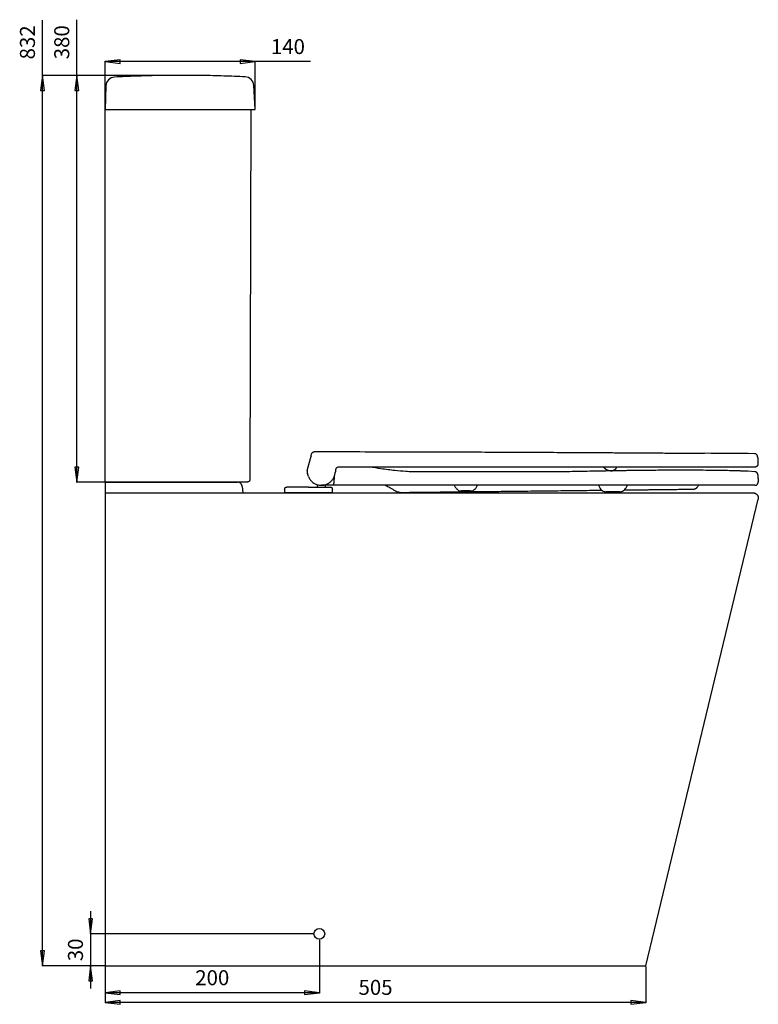
# Model space of a CAD drawing. Units: millimetres. Extents: x 223 to 1704, y 452 to 2312.
# Drawn here: x 1014 to 1704, y 469 to 1389 of the extents above; entities that cross this region are included whole.
import ezdxf

# ---------------------------------------------------------------- set-up
doc = ezdxf.new("R2010")
doc.units = ezdxf.units.MM
doc.layers.add('成品图纸', color=18, linetype='Continuous')
doc.styles.add('预设值', font='calibri.ttf')

msp = doc.modelspace()

# ---------------------------------------------------------------- linework, layer by layer
at = {"layer": '成品图纸', "color": 0, "lineweight": 25}
for p, q in [((1035.18, 504.5, -21.44), (1035.18, 1387.96, -21.44)), ((1067.23, 956.51, -21.44), (1067.23, 1388.52, -21.44)), ((1093.74, 1305.04, -21.44), (1093.74, 1349.81, -21.44)), ((1285.47, 1349.31, -21.44), (1093.74, 1349.31, -21.44)), ((1233.84, 1305.04, -21.44), (1233.84, 1349.81, -21.44)), ((1165.46, 1336.5, -21.44), (1034.68, 1336.5, -21.44)), ((1162.97, 1336.5, -21.44), (1066.73, 1336.5, -21.44)), ((1093.74, 956.54, -21.44), (1093.74, 1304.54, -21.44)), ((1229.72, 1304.54, -21.44), (1228.96, 959.16, -21.44)), ((1282.43, 967.46, -21.44), (1286.03, 980.89, -21.44)), ((1283.54, 961.71, -21.44), (1282.55, 964.47, -21.44)), ((1093.24, 956.51, -21.44), (1066.73, 956.51, -21.44)), ((1093.74, 956.51, -21.44), (1168.47, 956.55, -21.44)), ((1188.96, 956.54, -21.44), (1093.74, 956.54, -21.44)), ((1093.74, 956.51, -21.44), (1093.74, 504.5, -21.44)), ((1201.24, 956.56, -21.44), (1217.36, 956.53, -21.44)), ((1221.68, 952.42, -21.44), (1222.16, 946.5, -21.44)), ((1261.28, 949.9, -21.44), (1261.28, 946.5, -21.44)), ((1283.63, 951.9, -21.44), (1263.28, 951.9, -21.44)), ((1283.63, 951.9, -21.44), (1303.98, 951.9, -21.44)), ((1305.98, 946.5, -21.44), (1305.98, 949.9, -21.44)), ((1419.74, 953.5, -21.44), (1420.66, 951.85, -21.44)), ((1440.6, 951.85, -21.44), (1441.52, 953.5, -21.44)), ((1554.35, 953.5, -21.44), (1555.66, 951.15, -21.44)), ((1580.26, 951.15, -21.44), (1581.56, 953.5, -21.44)), ((1093.74, 946.5, -21.44), (1244.11, 946.5, -21.44)), ((1433.46, 946.5, -21.44), (1698.9, 946.5, -21.44)), ((1080.04, 555.52, -21.44), (1080.04, 483.5, -21.44)), ((1288.24, 534.52, -21.44), (1079.54, 534.52, -21.44)), ((1293.74, 529.02, -21.44), (1293.74, 478.9, -21.44)), ((1093.24, 504.5, -21.44), (1034.68, 504.5, -21.44)), ((1093.24, 504.5, -21.44), (1079.54, 504.5, -21.44)), ((1093.74, 504, -21.44), (1093.74, 478.9, -21.44)), ((1093.74, 504, -21.44), (1093.74, 469.88, -21.44)), ((1598.74, 504, -21.44), (1598.74, 469.88, -21.44)), ((1293.74, 479.4, -21.44), (1093.74, 479.4, -21.44)), ((1598.74, 470.38, -21.44), (1093.74, 470.38, -21.44))]:
    msp.add_line(p, q, dxfattribs=at)
for points in [[(1093.74, 1349.31), (1107.74, 1347.56), (1107.74, 1351.06)], [(1233.84, 1349.31), (1219.84, 1351.06), (1219.84, 1347.56)], [(1035.18, 1336.5), (1033.43, 1322.5), (1036.93, 1322.5)], [(1067.23, 1336.5), (1065.48, 1322.5), (1068.98, 1322.5)], [(1067.23, 956.51), (1068.98, 970.51), (1065.48, 970.51)], [(1080.04, 534.52), (1081.79, 548.52), (1078.29, 548.52)], [(1035.18, 504.5), (1036.93, 518.5), (1033.43, 518.5)], [(1080.04, 504.5), (1078.29, 490.5), (1081.79, 490.5)], [(1093.74, 479.4), (1107.74, 477.65), (1107.74, 481.15)], [(1293.74, 479.4), (1279.74, 481.15), (1279.74, 477.65)], [(1093.74, 470.38), (1107.74, 468.63), (1107.74, 472.13)], [(1598.74, 470.38), (1584.74, 472.13), (1584.74, 468.63)]]:
    msp.add_lwpolyline(points, close=True, dxfattribs=at)
for points in [[(1094.37, 1326.64), (1093.74, 1304.54), (1233.84, 1304.54), (1232.6, 1327.1)], [(1286.06, 981.01), (1286.53, 982.77)], [(1398.97, 966.01), (1379.57, 966.14)], [(1700.49, 966.21), (1694.07, 966.57)], [(1598.74, 504.5), (1703.65, 940.47)], [(1093.74, 504.5), (1598.74, 504.5)], [(1093.74, 504.5), (1598.74, 504.5)]]:
    msp.add_lwpolyline(points, dxfattribs=at)
msp.add_circle((1293.74, 534.52, -21.44), 5, dxfattribs=at)
msp.add_circle((1293.74, 534.52, -21.44), 5, dxfattribs=at)
for centre, radius, start, end in [((1102.86, 1326.4, -21.44), 8.5, 92.9372, 178.37532), ((1224.11, 1326.64, -21.44), 8.5, 3.14484, 87.29327), ((1287.26, 966.16, -21.44), 5, 164.9997, 199.76333)]:
    msp.add_arc(centre, radius, start, end, dxfattribs=at)
at = {"layer": '成品图纸', "color": 0, "lineweight": 25, "extrusion": (0, 0, -1)}
for centre, start, end in [((-1263.28, 949.9, 21.44), 0, 90), ((-1303.98, 949.9, 21.44), 90, 180)]:
    msp.add_arc(centre, 2, start, end, dxfattribs=at)
at = {"layer": '成品图纸', "color": 0, "lineweight": 25}
for points, knots in [([(1224.51, 1335.13, -21.44), (1217.87, 1335.44, -21.44), (1204.36, 1335.97, -21.44), (1184, 1336.43, -21.44), (1163.42, 1336.55, -21.44), (1142.85, 1336.34, -21.44), (1122.52, 1335.8, -21.44), (1109.05, 1335.23, -21.44), (1102.43, 1334.89, -21.44)], [192.90056, 192.90056, 192.90056, 192.90056, 193.871038, 194.871038, 195.871038, 196.871038, 197.871038, 198.837239, 198.837239, 198.837239, 198.837239]), ([(1289.43, 984.99, -21.44), (1293.06, 984.99, -21.44), (1310.53, 984.97, -21.44), (1336.88, 984.94, -21.44), (1368.5, 984.88, -21.44), (1395.17, 984.81, -21.44), (1421.85, 984.72, -21.44), (1448.46, 984.63, -21.44), (1470.85, 984.53, -21.44), (1488.88, 984.45, -21.44), (1502.37, 984.38, -21.44), (1515.8, 984.32, -21.44), (1529.12, 984.24, -21.44), (1540.08, 984.18, -21.44), (1548.74, 984.13, -21.44), (1555.33, 984.09, -21.44), (1562.14, 984.05, -21.44), (1571.68, 983.99, -21.44), (1583.85, 983.92, -21.44), (1598.55, 983.82, -21.44), (1608.19, 983.75, -21.44), (1612.92, 983.72, -21.44)], [0, 0, 0, 0, 10.744706, 51.652295, 77.93831, 104.224325, 130.51034, 156.796355, 183.100478, 196.25254, 209.404601, 222.556663, 235.708724, 248.860786, 255.436816, 262.012847, 269.119555, 276.226262, 290.439677, 304.653093, 318.866508, 318.866508, 318.866508, 318.866508]), ([(1612.95, 983.72, -21.44), (1617.67, 983.68, -21.44), (1626.93, 983.62, -21.44), (1639.96, 983.52, -21.44), (1648.61, 983.45, -21.44), (1652.95, 983.42, -21.44), (1653.63, 983.41, -21.44)], [318.893244, 318.893244, 318.893244, 318.893244, 333.079923, 347.293338, 361.506753, 364.204471, 364.204471, 364.204471, 364.204471]), ([(1379.57, 966.14, -21.44), (1379.57, 966.15, -21.44), (1375.95, 966.3, -21.44), (1374.55, 966.39, -21.44), (1371.16, 966.61, -21.44), (1367.72, 966.92, -21.44), (1364.16, 967.3, -21.44), (1360.1, 967.74, -21.44), (1355.88, 968.28, -21.44), (1351.32, 968.93, -21.44), (1348.19, 969.37, -21.44), (1344.2, 969.98, -21.44), (1340.86, 970.5, -21.44)], [36.514697, 36.514697, 36.514697, 36.514697, 47.341052, 47.341052, 47.341052, 61.733704, 61.733704, 61.733704, 78.167101, 78.167101, 78.167101, 90.980203, 90.980203, 90.980203, 90.980203]), ([(1491.54, 966.01, -21.44), (1490.85, 966.01, -21.44), (1489.34, 966.01, -21.44), (1486.79, 966, -21.44), (1483.89, 966, -21.44), (1480.7, 966, -21.44), (1477.2, 966, -21.44), (1473.32, 966, -21.44), (1469.03, 966, -21.44), (1464.24, 966, -21.44), (1458.88, 966, -21.44), (1452.89, 966, -21.44), (1445.92, 966, -21.44), (1438.85, 966.01, -21.44), (1434.65, 966.01, -21.44), (1432.91, 966.01, -21.44)], [324.444181, 324.444181, 324.444181, 324.444181, 328.364051, 332.573846, 336.783642, 340.993437, 345.203233, 349.413028, 353.622824, 357.832619, 362.042415, 366.25221, 370.462006, 374.671801, 377.871047, 377.871047, 377.871047, 377.871047]), ([(1664.45, 967.4, -21.44), (1661.38, 967.43, -21.44), (1658.24, 967.47, -21.44), (1654.77, 967.5, -21.44), (1651.39, 967.53, -21.44), (1647.79, 967.55, -21.44), (1643.99, 967.57, -21.44), (1642.13, 967.57, -21.44), (1640.23, 967.58, -21.44), (1638.28, 967.58, -21.44), (1636.38, 967.59, -21.44), (1634.43, 967.59, -21.44), (1632.44, 967.59, -21.44), (1630.17, 967.59, -21.44), (1627.87, 967.59, -21.44), (1625.52, 967.58, -21.44), (1623.23, 967.57, -21.44), (1620.88, 967.57, -21.44), (1618.49, 967.55, -21.44), (1614.02, 967.53, -21.44), (1609.39, 967.5, -21.44), (1604.59, 967.47, -21.44), (1600.31, 967.43, -21.44), (1595.94, 967.39, -21.44), (1591.44, 967.34, -21.44), (1587.97, 967.3, -21.44), (1584.49, 967.25, -21.44), (1580.92, 967.2, -21.44), (1580.38, 967.19, -21.44), (1579.89, 967.18, -21.44), (1579.45, 967.18, -21.44), (1575.85, 967.12, -21.44), (1572.34, 967.07, -21.44), (1568.68, 967, -21.44), (1565.34, 966.94, -21.44), (1562.08, 966.88, -21.44), (1558.7, 966.81, -21.44), (1555.42, 966.74, -21.44), (1552.19, 966.68, -21.44), (1548.88, 966.62, -21.44), (1545.59, 966.55, -21.44), (1542.28, 966.49, -21.44), (1538.98, 966.43, -21.44), (1536.49, 966.39, -21.44), (1533.89, 966.35, -21.44), (1531.43, 966.31, -21.44), (1530.94, 966.3, -21.44), (1530.45, 966.29, -21.44), (1529.97, 966.28, -21.44), (1527.02, 966.24, -21.44), (1524.18, 966.2, -21.44), (1521.27, 966.16, -21.44), (1516.84, 966.11, -21.44), (1507.55, 966.04, -21.44), (1503.19, 966.03, -21.44), (1499.61, 966.02, -21.44), (1496.15, 966.01, -21.44), (1492.4, 966.01, -21.44), (1492.11, 966.01, -21.44), (1491.83, 966.01, -21.44), (1491.54, 966.01, -21.44)], [151.630199, 151.630199, 151.630199, 151.630199, 169.594246, 169.594246, 169.594246, 187.21661, 187.21661, 187.21661, 195.79914, 195.79914, 195.79914, 204.179215, 204.179215, 204.179215, 213.694199, 213.694199, 213.694199, 222.976043, 222.976043, 222.976043, 240.328405, 240.328405, 240.328405, 255.813314, 255.813314, 255.813314, 267.729581, 267.729581, 267.729581, 269.37023, 269.37023, 269.37023, 281.230927, 281.230927, 281.230927, 292.043536, 292.043536, 292.043536, 302.569831, 302.569831, 302.569831, 313.12701, 313.12701, 313.12701, 321.200965, 321.200965, 321.200965, 322.767949, 322.767949, 322.767949, 332.181027, 332.181027, 332.181027, 351.939104, 351.939104, 351.939104, 363.3169, 363.3169, 363.3169, 364.188486, 364.188486, 364.188486, 364.188486]), ([(1687.43, 966.87, -21.44), (1687.04, 966.88, -21.44), (1686.66, 966.89, -21.44), (1686.08, 966.92, -21.44), (1685.87, 966.92, -21.44), (1685.63, 966.93, -21.44), (1683.8, 967, -21.44), (1682.12, 967.05, -21.44), (1680.4, 967.09, -21.44), (1677.91, 967.16, -21.44), (1675.5, 967.21, -21.44), (1672.96, 967.26, -21.44), (1670.2, 967.31, -21.44), (1667.55, 967.36, -21.44), (1664.47, 967.39, -21.44)], [101.817397, 101.817397, 101.817397, 101.817397, 104.32787, 104.32787, 105.593044, 105.593044, 105.593044, 117.0933, 117.0933, 117.0933, 133.858874, 133.858874, 133.858874, 151.593252, 151.593252, 151.593252, 151.593252]), ([(1168.47, 956.55, -21.44), (1173.77, 956.55, -21.44), (1182.2, 956.56, -21.44), (1192, 956.57, -21.44), (1197.62, 956.57, -21.44), (1200.12, 956.57, -21.44), (1201.24, 956.56, -21.44)], [98.146559, 98.146559, 98.146559, 98.146559, 116.413267, 127.207443, 131.937427, 135.815405, 135.815405, 135.815405, 135.815405]), ([(1226.32, 956.54, -21.44), (1226.32, 956.54, -21.44), (1226.05, 956.54, -21.44), (1224.84, 956.54, -21.44), (1222.86, 956.54, -21.44), (1219.54, 956.54, -21.44), (1214.31, 956.54, -21.44), (1206.76, 956.54, -21.44), (1198.13, 956.54, -21.44), (1192.02, 956.54, -21.44), (1188.96, 956.54, -21.44)], [350.676456, 350.676456, 350.676456, 350.676456, 356.922493, 363.16853, 369.414567, 375.660604, 386.08557, 396.510536, 406.935502, 417.360469, 417.360469, 417.360469, 417.360469]), ([(1700.65, 953.5, -21.44), (1700.65, 953.5, -21.44), (1700.54, 953.5, -21.44), (1700.06, 953.5, -21.44), (1699.26, 953.5, -21.44), (1698.13, 953.5, -21.44), (1696.69, 953.5, -21.44), (1694.93, 953.5, -21.44), (1692.86, 953.5, -21.44), (1690.48, 953.5, -21.44), (1687.8, 953.5, -21.44), (1684.81, 953.5, -21.44), (1681.53, 953.5, -21.44), (1677.97, 953.5, -21.44), (1674.13, 953.5, -21.44), (1670.02, 953.5, -21.44), (1665.64, 953.5, -21.44), (1660.98, 953.5, -21.44), (1656.06, 953.5, -21.44), (1650.91, 953.5, -21.44), (1645.54, 953.5, -21.44), (1639.96, 953.5, -21.44), (1634.16, 953.5, -21.44), (1628.16, 953.5, -21.44), (1621.97, 953.5, -21.44), (1615.63, 953.5, -21.44), (1609.11, 953.5, -21.44), (1602.37, 953.5, -21.44), (1595.43, 953.5, -21.44), (1588.28, 953.5, -21.44), (1581.04, 953.5, -21.44), (1573.85, 953.5, -21.44), (1566.75, 953.5, -21.44), (1559.72, 953.5, -21.44), (1552.91, 953.5, -21.44), (1546.05, 953.5, -21.44), (1538.31, 953.5, -21.44), (1529.41, 953.5, -21.44), (1519.22, 953.5, -21.44), (1507.86, 953.5, -21.44), (1495.2, 953.5, -21.44), (1480.91, 953.5, -21.44), (1465.49, 953.5, -21.44), (1447.86, 953.5, -21.44), (1428.12, 953.5, -21.44), (1410.1, 953.5, -21.44), (1394.43, 953.5, -21.44), (1380.47, 953.5, -21.44), (1368, 953.5, -21.44), (1356.79, 953.5, -21.44), (1346.68, 953.5, -21.44), (1337.51, 953.5, -21.44), (1329.2, 953.5, -21.44), (1321.61, 953.5, -21.44), (1317.01, 953.5, -21.44), (1314.82, 953.5, -21.44)], [0.458126, 0.458126, 0.458126, 0.458126, 9.198199, 18.396397, 27.594596, 36.792794, 45.990993, 55.189191, 64.38739, 73.585588, 82.783787, 91.981985, 101.180184, 110.378382, 119.576581, 128.774779, 137.972978, 147.171176, 156.369375, 165.567573, 174.765772, 183.96397, 193.162169, 202.360367, 211.558566, 220.756764, 229.954963, 239.153161, 248.35136, 257.549558, 266.747757, 275.945955, 285.144154, 294.342352, 303.540551, 312.738749, 321.936948, 331.135146, 340.333345, 349.531543, 358.729742, 367.92794, 377.126139, 386.324337, 395.522536, 404.720734, 413.918933, 423.117131, 432.31533, 441.513528, 450.711727, 459.909925, 469.108124, 478.306322, 487.504521, 487.504521, 487.504521, 487.504521]), ([(1364.89, 948.1, -21.44), (1363.4, 949.04, -21.44), (1360.81, 950.58, -21.44), (1357.5, 952.32, -21.44), (1355.71, 953.19, -21.44), (1355.05, 953.5, -21.44)], [0, 0, 0, 0, 5.241389, 9.016317, 11.228678, 11.228678, 11.228678, 11.228678]), ([(1369.27, 946.85, -21.44), (1369.27, 946.85, -21.44), (1369.37, 946.85, -21.44), (1369.88, 946.86, -21.44), (1370.72, 946.87, -21.44), (1371.78, 946.88, -21.44), (1372.93, 946.89, -21.44), (1374.14, 946.91, -21.44), (1375.36, 946.92, -21.44), (1376.59, 946.93, -21.44), (1377.79, 946.95, -21.44), (1378.96, 946.96, -21.44), (1380.04, 946.97, -21.44), (1381.23, 946.99, -21.44), (1382.75, 947, -21.44), (1384.66, 947.02, -21.44), (1386.62, 947.05, -21.44), (1388.46, 947.07, -21.44), (1390.18, 947.09, -21.44), (1391.85, 947.1, -21.44), (1393.79, 947.13, -21.44), (1396.18, 947.15, -21.44), (1398.9, 947.18, -21.44), (1401.81, 947.22, -21.44), (1404.87, 947.25, -21.44), (1408.11, 947.29, -21.44), (1411.49, 947.32, -21.44), (1415.06, 947.36, -21.44), (1418.79, 947.41, -21.44), (1422.82, 947.45, -21.44), (1427.26, 947.5, -21.44), (1432, 947.55, -21.44), (1437.09, 947.61, -21.44), (1442.65, 947.67, -21.44), (1448.73, 947.74, -21.44), (1455.54, 947.82, -21.44), (1463.37, 947.9, -21.44), (1472.39, 948.01, -21.44), (1482.59, 948.12, -21.44), (1494.27, 948.25, -21.44), (1507.24, 948.4, -21.44), (1519.56, 948.53, -21.44), (1530.34, 948.65, -21.44), (1539.82, 948.76, -21.44), (1548.17, 948.85, -21.44), (1553.81, 948.92, -21.44), (1556.76, 948.95, -21.44), (1557.49, 948.96, -21.44)], [-408.428925, -408.428925, -408.428925, -408.428925, -402.834008, -397.239092, -391.644175, -386.049258, -380.454341, -374.859424, -369.264508, -363.669591, -358.074674, -352.479757, -346.884841, -341.289924, -335.695007, -330.10009, -324.505173, -318.910257, -313.31534, -307.720423, -302.125506, -296.530589, -290.935673, -285.340756, -279.745839, -274.150922, -268.556006, -262.961089, -257.366172, -251.771255, -246.176338, -240.581422, -234.986505, -229.391588, -223.796671, -218.201755, -212.606838, -207.011921, -201.417004, -195.822087, -190.227171, -184.632254, -179.037337, -173.44242, -167.847503, -162.252587, -160.375628, -160.375628, -160.375628, -160.375628]), ([(1420.66, 951.85, -21.44), (1420.96, 951.3, -21.44), (1421.5, 950.56, -21.44), (1422.35, 949.75, -21.44), (1423.3, 949.04, -21.44), (1424.67, 948.39, -21.44), (1425.94, 948.2, -21.44), (1426.63, 948.2, -21.44)], [-7.398935, -7.398935, -7.398935, -7.398935, -5.586124, -4.655103, -3.724082, -1.862041, 0, 0, 0, 0]), ([(1434.63, 948.2, -21.44), (1435.32, 948.2, -21.44), (1436.59, 948.39, -21.44), (1437.96, 949.04, -21.44), (1438.91, 949.75, -21.44), (1439.76, 950.56, -21.44), (1440.3, 951.3, -21.44), (1440.6, 951.85, -21.44)], [-7.398935, -7.398935, -7.398935, -7.398935, -5.536894, -3.674853, -2.743832, -1.812811, 0, 0, 0, 0]), ([(1559.71, 947.78, -21.44), (1560.08, 947.66, -21.44), (1560.46, 947.59, -21.44), (1561.01, 947.52, -21.44), (1561.18, 947.51, -21.44), (1561.55, 947.5, -21.44), (1561.61, 947.5, -21.44), (1561.63, 947.5, -21.44)], [5.500522, 5.500522, 5.500522, 5.500522, 6.503582, 6.503582, 6.952488, 6.952488, 7.468738, 7.468738, 7.468738, 7.468738]), ([(1574.29, 947.5, -21.44), (1574.31, 947.5, -21.44), (1574.37, 947.5, -21.44), (1574.74, 947.51, -21.44), (1574.91, 947.52, -21.44), (1575.46, 947.59, -21.44), (1575.84, 947.66, -21.44), (1576.21, 947.78, -21.44)], [1.433721, 1.433721, 1.433721, 1.433721, 1.949972, 1.949972, 2.398877, 2.398877, 3.401937, 3.401937, 3.401937, 3.401937]), ([(1578.69, 949.19, -21.44), (1579.88, 949.21, -21.44), (1582.57, 949.24, -21.44), (1586.64, 949.28, -21.44), (1590.91, 949.33, -21.44), (1594.98, 949.38, -21.44), (1598.87, 949.42, -21.44), (1602.68, 949.46, -21.44), (1606.44, 949.51, -21.44), (1610.12, 949.55, -21.44), (1613.69, 949.59, -21.44), (1617.11, 949.62, -21.44), (1620.38, 949.66, -21.44), (1623.48, 949.7, -21.44), (1626.4, 949.73, -21.44), (1629.12, 949.76, -21.44), (1631.63, 949.79, -21.44), (1633.92, 949.81, -21.44), (1635.98, 949.84, -21.44), (1637.84, 949.86, -21.44), (1639.53, 949.88, -21.44), (1640.95, 949.89, -21.44), (1642.06, 949.9, -21.44), (1642.89, 949.91, -21.44), (1643.45, 949.92, -21.44), (1643.79, 949.92, -21.44), (1643.88, 949.92, -21.44), (1643.88, 949.92, -21.44)], [-138.545499, -138.545499, -138.545499, -138.545499, -134.278003, -128.683086, -123.088169, -117.493252, -111.898336, -106.303419, -100.708502, -95.113585, -89.518669, -83.923752, -78.328835, -72.733918, -67.139001, -61.544085, -55.949168, -50.354251, -44.759334, -39.164417, -33.569501, -27.974584, -22.379667, -16.78475, -11.189834, -5.594917, -0.151138, -0.151138, -0.151138, -0.151138]), ([(1244.11, 946.5, -21.44), (1253.7, 946.5, -21.44), (1272.87, 946.5, -21.44), (1301.63, 946.5, -21.44), (1330.38, 946.5, -21.44), (1359.15, 946.5, -21.44), (1387.92, 946.5, -21.44), (1412.67, 946.5, -21.44), (1427.87, 946.5, -21.44), (1433.46, 946.5, -21.44)], [0, 0, 0, 0, 33.065591, 66.131182, 99.196773, 132.262364, 165.327955, 198.393546, 217.681808, 217.681808, 217.681808, 217.681808])]:
    msp.add_open_spline(points, degree=3, knots=knots, dxfattribs=at)
for points, weights in [([(1286.53, 982.77, -21.44), (1287.13, 984.99, -21.44), (1289.43, 984.99, -21.44)], [1, 0.793154994098, 1]), ([(1703.12, 980.19, -21.44), (1702.97, 983.01, -21.44), (1700.15, 983.03, -21.44)], [1, 0.728343600876, 1]), ([(1697.01, 970.55, -21.44), (1697.02, 970.54, -21.44), (1697.02, 970.54, -21.44)], [0.999790943965, 0.999892261005, 1]), ([(1700.65, 970.5, -21.44), (1700.56, 970.5, -21.44), (1700.47, 970.5, -21.44)], [1, 0.999544324111, 1]), ([(1703.06, 964.39, -21.44), (1702.33, 966.09, -21.44), (1700.49, 966.21, -21.44)], [1, 0.851635189827, 1]), ([(1701.17, 970.58, -21.44), (1700.91, 970.52, -21.44), (1700.65, 970.5, -21.44)], [1, 0.996126399435, 1]), ([(1703.46, 973.66, -21.44), (1703.59, 971.17, -21.44), (1701.17, 970.58, -21.44)], [1, 0.769115698968, 1]), ([(1228.96, 959.16, -21.44), (1228.94, 956.54, -21.44), (1226.32, 956.54, -21.44)], [1, 0.708632893928, 1]), ([(1703.3, 963.37, -21.44), (1703.27, 963.9, -21.44), (1703.06, 964.39, -21.44)], [1, 0.98456945751, 1]), ([(1221.68, 952.42, -21.44), (1221.35, 956.52, -21.44), (1217.36, 956.53, -21.44)], [1, 0.736624810078, 1]), ([(1298.75, 953.88, -21.44), (1298.75, 953.88, -21.44), (1298.75, 953.88, -21.44)], [1, 0.999808995678, 0.999618713863]), ([(1369.27, 946.85, -21.44), (1366.89, 946.83, -21.44), (1364.89, 948.1, -21.44)], [1, 0.958619116124, 1]), ([(1646.27, 951.16, -21.44), (1645.39, 949.94, -21.44), (1643.88, 949.92, -21.44)], [1, 0.893662788029, 1]), ([(1696.85, 953.5, -21.44), (1696.83, 953.5, -21.44), (1696.81, 953.5, -21.44)], [1, 0.998271934848, 0.996624708708]), ([(1700.65, 953.5, -21.44), (1701.14, 953.5, -21.44), (1701.61, 953.66, -21.44)], [1, 0.986855703693, 1]), ([(1701.61, 953.66, -21.44), (1703.77, 954.38, -21.44), (1703.65, 956.66, -21.44)], [1, 0.796529838094, 1]), ([(1283.63, 946.5, -21.44), (1261.28, 946.5, -21.44), (1261.28, 946.5, -21.44)], [1, 0.707106781187, 1]), ([(1305.98, 946.5, -21.44), (1305.98, 946.5, -21.44), (1283.63, 946.5, -21.44)], [1, 0.707106781187, 1])]:
    msp.add_rational_spline(points, weights, degree=2, dxfattribs=at)
for points, degree in [([(1286.06, 981.01, -21.44), (1286.05, 980.97, -21.44), (1286.04, 980.93, -21.44), (1286.03, 980.89, -21.44)], 3), ([(1700.15, 983.03, -21.44), (1684.64, 983.16, -21.44), (1669.14, 983.29, -21.44), (1653.63, 983.41, -21.44)], 3), ([(1703.12, 980.19, -21.44), (1703.29, 976.92, -21.44), (1703.46, 973.66, -21.44)], 2), ([(1308.79, 967.76, -21.44), (1308.72, 966.96, -21.44), (1308.65, 966.16, -21.44), (1308.58, 965.37, -21.44)], 3), ([(1311.78, 970.5, -21.44), (1311.48, 970.5, -21.44), (1310.89, 970.41, -21.44), (1310.08, 970.02, -21.44), (1309.41, 969.42, -21.44), (1308.96, 968.64, -21.44), (1308.82, 968.06, -21.44), (1308.79, 967.76, -21.44)], 3), ([(1700.47, 970.5, -21.44), (1700.47, 970.5, -21.44), (1699.57, 970.5, -21.44), (1694.21, 970.5, -21.44), (1686.19, 970.5, -21.44), (1676.64, 970.5, -21.44), (1666.49, 970.5, -21.44), (1656.24, 970.5, -21.44), (1646.12, 970.5, -21.44), (1636.22, 970.5, -21.44), (1626.78, 970.5, -21.44), (1617.91, 970.5, -21.44), (1609.59, 970.5, -21.44), (1601.75, 970.5, -21.44), (1594.51, 970.5, -21.44), (1587.83, 970.5, -21.44), (1581.66, 970.5, -21.44), (1575.9, 970.5, -21.44), (1570.53, 970.5, -21.44), (1565.54, 970.5, -21.44), (1560.94, 970.5, -21.44), (1556.78, 970.5, -21.44), (1553.02, 970.5, -21.44), (1549.53, 970.5, -21.44), (1546.17, 970.5, -21.44), (1542.77, 970.5, -21.44), (1539.34, 970.5, -21.44), (1535.91, 970.5, -21.44), (1532.49, 970.5, -21.44), (1529.08, 970.5, -21.44), (1525.5, 970.5, -21.44), (1521.59, 970.5, -21.44), (1517.19, 970.5, -21.44), (1512.35, 970.5, -21.44), (1507.08, 970.5, -21.44), (1501.41, 970.5, -21.44), (1495.29, 970.5, -21.44), (1488.65, 970.5, -21.44), (1481.45, 970.5, -21.44), (1473.67, 970.5, -21.44), (1465.3, 970.5, -21.44), (1456.23, 970.5, -21.44), (1446.4, 970.5, -21.44), (1435.73, 970.5, -21.44), (1424.22, 970.5, -21.44), (1411.81, 970.5, -21.44), (1398.38, 970.5, -21.44), (1383.82, 970.5, -21.44), (1368.01, 970.5, -21.44), (1350.85, 970.5, -21.44), (1332.25, 970.5, -21.44), (1318.77, 970.5, -21.44), (1311.78, 970.5, -21.44)], 3), ([(1432.91, 966.01, -21.44), (1419.33, 966.01, -21.44), (1398.97, 966.01, -21.44)], 2), ([(1694.07, 966.57, -21.44), (1689.13, 966.82, -21.44), (1692.53, 966.67, -21.44), (1687.43, 966.87, -21.44)], 3), ([(1283.54, 961.71, -21.44), (1283.93, 960.73, -21.44), (1284.95, 958.87, -21.44), (1287.1, 956.52, -21.44), (1289.76, 954.76, -21.44), (1292.76, 953.69, -21.44), (1295.93, 953.37, -21.44), (1299.09, 953.83, -21.44), (1302.04, 955.04, -21.44), (1304.61, 956.92, -21.44), (1306.65, 959.37, -21.44), (1308.05, 962.24, -21.44), (1308.49, 964.32, -21.44), (1308.58, 965.37, -21.44)], 3), ([(1307.24, 953.5, -21.44), (1307.64, 958.07, -21.44), (1308.04, 962.64, -21.44)], 2), ([(1703.3, 963.37, -21.44), (1703.47, 960.01, -21.44), (1703.65, 956.66, -21.44)], 2), ([(1291.63, 954.14, -21.44), (1291.63, 953.02, -21.44), (1291.63, 951.9, -21.44)], 2), ([(1307.24, 953.5, -21.44), (1301.44, 953.5, -21.44), (1295.63, 953.5, -21.44)], 2), ([(1298.74, 953.88, -21.44), (1298.75, 953.88, -21.44), (1298.75, 953.88, -21.44), (1298.75, 953.88, -21.44)], 3), ([(1299.63, 951.91, -21.44), (1299.63, 952.71, -21.44), (1299.63, 953.52, -21.44)], 2), ([(1309.44, 953.5, -21.44), (1309.42, 953.5, -21.44), (1309.35, 953.5, -21.44), (1309.22, 953.5, -21.44), (1309.04, 953.5, -21.44), (1308.78, 953.5, -21.44), (1308.42, 953.5, -21.44), (1307.89, 953.5, -21.44), (1307.47, 953.5, -21.44), (1307.24, 953.5, -21.44)], 3), ([(1314.82, 953.5, -21.44), (1314.75, 953.5, -21.44), (1314.59, 953.5, -21.44), (1314.36, 953.5, -21.44), (1314.11, 953.5, -21.44), (1313.85, 953.5, -21.44), (1313.58, 953.5, -21.44), (1313.3, 953.5, -21.44), (1312.99, 953.5, -21.44), (1312.65, 953.5, -21.44), (1312.29, 953.5, -21.44), (1311.9, 953.5, -21.44), (1311.49, 953.5, -21.44), (1311.08, 953.5, -21.44), (1310.66, 953.5, -21.44), (1310.27, 953.5, -21.44), (1309.89, 953.5, -21.44), (1309.66, 953.5, -21.44), (1309.55, 953.5, -21.44)], 3), ([(1555.66, 951.15, -21.44), (1555.95, 950.62, -21.44), (1556.3, 950.13, -21.44), (1556.71, 949.68, -21.44)], 3), ([(1556.71, 949.68, -21.44), (1556.92, 949.46, -21.44), (1557.13, 949.25, -21.44), (1557.36, 949.06, -21.44)], 3), ([(1557.36, 949.06, -21.44), (1557.59, 948.87, -21.44), (1557.82, 948.69, -21.44), (1558.07, 948.53, -21.44)], 3), ([(1558.07, 948.53, -21.44), (1558.57, 948.21, -21.44), (1559.12, 947.95, -21.44), (1559.71, 947.78, -21.44)], 3), ([(1566.43, 947.5, -21.44), (1564.1, 947.5, -21.44), (1561.77, 947.5, -21.44)], 2), ([(1576.21, 947.78, -21.44), (1576.8, 947.95, -21.44), (1577.34, 948.21, -21.44), (1577.84, 948.53, -21.44)], 3), ([(1577.84, 948.53, -21.44), (1578.09, 948.69, -21.44), (1578.33, 948.87, -21.44), (1578.56, 949.06, -21.44)], 3), ([(1578.56, 949.06, -21.44), (1578.79, 949.25, -21.44), (1579, 949.46, -21.44), (1579.2, 949.68, -21.44)], 3), ([(1579.2, 949.68, -21.44), (1579.62, 950.13, -21.44), (1579.97, 950.62, -21.44), (1580.26, 951.15, -21.44)], 3), ([(1648.13, 953.5, -21.44), (1647.5, 952.78, -21.44), (1646.88, 952, -21.44), (1646.27, 951.16, -21.44)], 3)]:
    msp.add_open_spline(points, degree=degree, dxfattribs=at)
for points, weights, knots in [([(1565.63, 966.95, -21.44), (1564.29, 966.95, -21.44), (1563.05, 967.44, -21.44), (1561.71, 967.97, -21.44), (1560.68, 969, -21.44), (1560.01, 969.67, -21.44), (1559.54, 970.5, -21.44)], [1, 0.926776695297, 0.890165042945, 0.853553390593, 0.853553390593, 0.853553390593, 0.869390211213], [0, 0, 0, 2.67041, 2.67041, 5.569905, 5.569905, 7.476887, 7.476887, 7.476887]), ([(1565.76, 966.95, -21.44), (1567.03, 966.97, -21.44), (1568.21, 967.44, -21.44), (1569.55, 967.97, -21.44), (1570.58, 969, -21.44), (1571.25, 969.67, -21.44), (1571.72, 970.5, -21.44)], [0.992578408603, 0.924897175379, 0.890165042945, 0.853553390593, 0.853553390593, 0.853553390593, 0.869303659537], [0.13709, 0.13709, 0.13709, 2.67041, 2.67041, 5.569905, 5.569905, 7.471669, 7.471669, 7.471669]), ([(1434.63, 948.2, -21.44), (1434.63, 948.2, -21.44), (1430.63, 948.2, -21.44), (1426.63, 948.2, -21.44), (1426.63, 948.2, -21.44)], [1, 0.707106781187, 1, 0.707106781187, 1], [0, 0, 0, 6.283185, 6.283185, 12.566371, 12.566371, 12.566371]), ([(1574.29, 947.5, -21.44), (1574.29, 947.5, -21.44), (1570.81, 947.5, -21.44), (1567.33, 947.5, -21.44), (1566.43, 947.5, -21.44)], [1, 0.751839709557, 1, 0.751839709557, 1], [1.047195, 1.047195, 1.047195, 6.806783, 6.806783, 12.566371, 12.566371, 12.566371]), ([(1698.9, 946.5, -21.44), (1701.22, 946.5, -21.44), (1702.67, 944.65, -21.44), (1704.13, 942.8, -21.44), (1703.65, 940.47, -21.44)], [1, 0.902734265697, 1, 0.902734265697, 1], [0, 0, 0, 4.447128, 4.447128, 8.894256, 8.894256, 8.894256])]:
    msp.add_rational_spline(points, weights, degree=2, knots=knots, dxfattribs=at)

# ---------------------------------------------------------------- texts
at = {"layer": '成品图纸', "color": 0, "lineweight": 25, "char_height": 14, "attachment_point": 5, "rotation": 90, "style": '预设值'}
for s, insert, width in [('832', (1022.92, 1367.32, -21.44), 91.2593), ('380', (1054.97, 1367.44, -21.44), 91.7778), ('30', (1067.78, 519.51, -21.44), 69.3086)]:
    msp.add_mtext(s, dxfattribs=dict(at, insert=insert, width=width))
at = {"layer": '成品图纸', "color": 0, "lineweight": 25, "char_height": 14, "attachment_point": 5, "style": '预设值'}
for s, insert, width in [('140', (1264.39, 1361.57, -21.44), 90.2222), ('200', (1193.74, 491.66, -21.44), 91.4321), ('505', (1346.24, 482.64, -21.44), 90.7407)]:
    msp.add_mtext(s, dxfattribs=dict(at, insert=insert, width=width))

doc.saveas('drawing.dxf')
